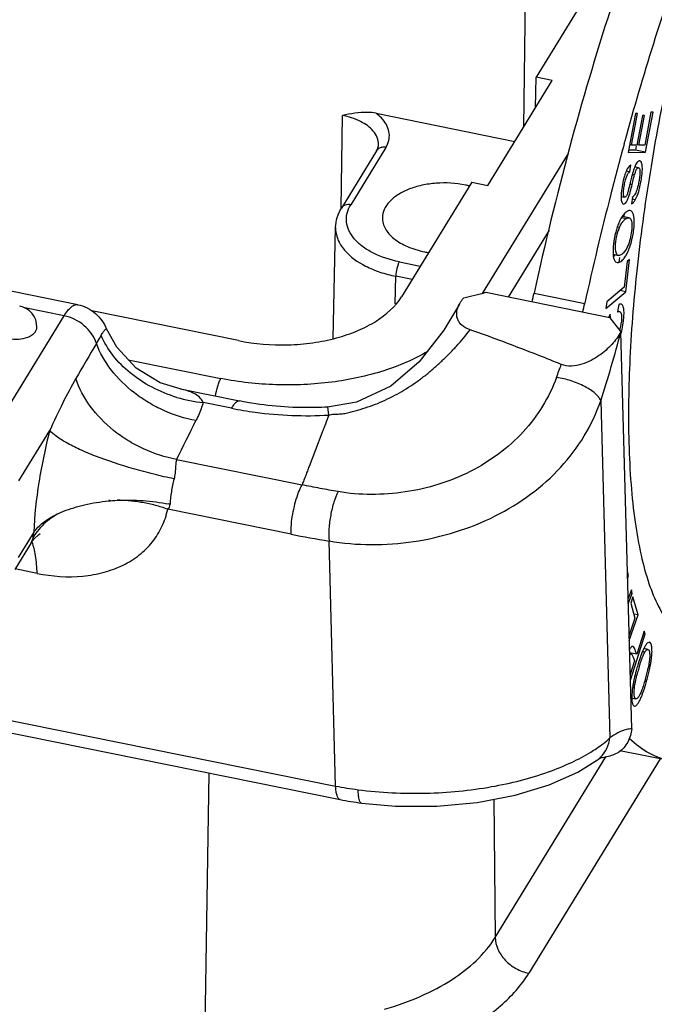
# Model space of a CAD drawing. Units: millimetres. Extents: x 2090 to 2684, y 588 to 1008.
# Drawn here: x 2224 to 2242, y 644 to 672 of the extents above; entities that cross this region are included whole.
import ezdxf

# ---------------------------------------------------------------- set-up
doc = ezdxf.new("R2010")
doc.units = ezdxf.units.MM
doc.header["$LTSCALE"] = 65.395
doc.layers.get('0').update_dxf_attribs({"linetype": 'CONTINUOUS', "lineweight": 30})

msp = doc.modelspace()

# ---------------------------------------------------------------- linework, layer by layer
at = {"color": 7, "linetype": 'Continuous'}
for p, q in [((2225.512, 664.028), (2165.122, 676.222)), ((2237.968, 668.996), (2238.058, 676.166)), ((2240.271, 673.574), (2238.311, 670.377)), ((2236.962, 667.356), (2238.759, 670.287)), ((2238.294, 669.528), (2238.311, 670.377)), ((2238.759, 670.287), (2238.311, 670.377)), ((2233.842, 669.37), (2237.718, 668.588)), ((2241.52, 669.399), (2241.349, 668.48)), ((2241.369, 668.283), (2241.578, 669.399)), ((2241.578, 669.399), (2241.52, 669.399)), ((2232.871, 666.726), (2232.903, 669.313)), ((2241.084, 669.361), (2240.882, 668.279)), ((2240.976, 668.478), (2241.141, 669.362)), ((2241.141, 669.362), (2241.084, 669.361)), ((2241.28, 669.307), (2241.126, 668.479)), ((2241.183, 668.479), (2241.337, 669.307)), ((2241.337, 669.307), (2241.28, 669.307)), ((2240.774, 668.525), (2240.78, 668.546)), ((2240.78, 668.546), (2240.789, 668.58)), ((2240.789, 668.58), (2240.795, 668.601)), ((2233.857, 668.326), (2232.876, 666.726)), ((2234.115, 668.417), (2233.134, 666.817)), ((2240.882, 668.279), (2241.369, 668.283)), ((2241.086, 668.34), (2240.893, 668.339)), ((2240.976, 668.478), (2240.921, 668.489)), ((2241.126, 668.479), (2240.976, 668.478)), ((2241.107, 668.453), (2241.086, 668.34)), ((2241.369, 668.283), (2241.086, 668.34)), ((2241.183, 668.479), (2241.128, 668.49)), ((2241.349, 668.48), (2241.183, 668.479)), ((2236.814, 664.338), (2239.215, 668.253)), ((2240.831, 667.76), (2240.932, 667.74)), ((2240.932, 667.74), (2240.958, 667.928)), ((2241.175, 667.852), (2241.066, 667.874)), ((2236.513, 667.446), (2234.552, 664.249)), ((2236.513, 667.446), (2236.962, 667.356)), ((2240.999, 667.667), (2241.062, 667.655)), ((2240.933, 667.394), (2240.994, 667.382)), ((2240.687, 667.047), (2240.785, 667.027)), ((2241, 667.031), (2240.975, 666.847)), ((2241.081, 666.957), (2240.989, 666.976)), ((2240.701, 666.463), (2240.835, 666.436)), ((2240.905, 666.453), (2240.719, 666.491)), ((2155.88, 666.103), (2232.714, 650.589)), ((2232.641, 663.083), (2232.711, 666.186)), ((2238.675, 666.107), (2237.529, 664.239)), ((2240.641, 666.184), (2240.58, 666.196)), ((2156.008, 665.726), (2232.842, 650.212)), ((2240.463, 665.434), (2240.61, 665.405)), ((2240.638, 665.345), (2240.623, 665.214)), ((2240.82, 664.385), (2240.921, 665.287)), ((2240.921, 665.287), (2240.856, 665.232)), ((2234.494, 665.225), (2235.078, 665.107)), ((2240.53, 665.225), (2240.572, 665.203)), ((2240.856, 665.232), (2240.776, 664.521)), ((2234.376, 664.051), (2234.393, 664.82)), ((2234.846, 664.728), (2234.393, 664.82)), ((2240.776, 664.521), (2240.285, 664.11)), ((2240.82, 664.385), (2240.654, 664.419)), ((2240.372, 663.665), (2236.908, 664.364)), ((2238.254, 664.352), (2239.671, 664.065)), ((2240.264, 663.919), (2240.82, 664.385)), ((2225.131, 663.716), (2224.033, 663.938)), ((2240.285, 664.11), (2240.264, 663.919)), ((2240.621, 664.034), (2240.586, 663.828)), ((2222.931, 660.129), (2225.131, 663.716)), ((2229.999, 663.024), (2225.902, 663.852)), ((2240.372, 663.665), (2240.681, 663.268)), ((2240.982, 652.189), (2240.681, 663.268)), ((2226.923, 662.491), (2229.51, 661.968)), ((2228.372, 661.674), (2230.026, 661.34)), ((2229.807, 661.134), (2229.011, 661.295)), ((2240.117, 661.346), (2240.372, 651.93)), ((2223.868, 659.113), (2224.729, 660.517)), ((2232.327, 660.439), (2231.971, 659.513)), ((2228.272, 659.706), (2231.774, 658.999)), ((2226.424, 658.551), (2226.482, 658.556)), ((2226.482, 658.556), (2226.542, 658.561)), ((2226.542, 658.561), (2226.608, 658.566)), ((2231.468, 657.622), (2228.023, 658.317)), ((2224.28, 657.672), (2223.849, 656.97)), ((2224.411, 657.603), (2224.463, 657.635)), ((2224.213, 657.383), (2223.756, 656.638)), ((2224.262, 657.524), (2224.214, 657.385)), ((2232.714, 650.589), (2232.528, 657.43)), ((2224.376, 656.525), (2223.759, 656.649)), ((2240.889, 656.467), (2240.865, 656.472)), ((2240.889, 656.467), (2240.867, 656.572)), ((2240.868, 656.373), (2240.889, 656.467)), ((2240.974, 656.062), (2240.883, 655.822)), ((2240.887, 655.68), (2240.994, 655.964)), ((2240.994, 655.964), (2240.956, 655.972)), ((2240.994, 655.964), (2240.974, 656.062)), ((2241.017, 655.871), (2240.955, 655.69)), ((2240.955, 655.69), (2241.074, 655.273)), ((2241.163, 655.364), (2241.017, 655.871)), ((2240.915, 654.65), (2241.163, 655.364)), ((2241.163, 655.364), (2241.041, 655.388)), ((2241.074, 655.273), (2240.911, 654.802)), ((2240.945, 653.541), (2241.359, 654.837)), ((2241.329, 654.915), (2241.122, 654.268)), ((2241.359, 654.837), (2241.316, 654.846)), ((2241.359, 654.837), (2241.329, 654.915)), ((2241.122, 654.268), (2240.924, 654.308)), ((2240.968, 654.278), (2240.925, 654.287)), ((2241.348, 654.324), (2241.281, 654.337)), ((2241.434, 654.404), (2241.322, 654.427)), ((2241.062, 654.08), (2240.941, 653.699)), ((2241.039, 654.141), (2241.062, 654.08)), ((2241.453, 653.953), (2241.502, 653.943)), ((2241.35, 653.513), (2241.397, 653.503)), ((2240.986, 653.045), (2241.099, 653.022)), ((2242.066, 651.288), (2240.649, 651.574)), ((2237.17, 646.362), (2240.264, 651.407)), ((2241.778, 651.346), (2238.107, 645.361)), ((2240.027, 651.32), (2240.028, 651.321)), ((2228.896, 633.102), (2229.179, 650.951)), ((2237.128, 650.221), (2237.17, 646.362))]:
    msp.add_line(p, q, dxfattribs=at)
for points in [[(2236.169, 664.038), (2235.739, 663.312), (2235.047, 662.428), (2234.254, 661.75), (2233.293, 661.302), (2232.486, 661.168)], [(2228.372, 661.674), (2227.815, 661.848), (2227.139, 662.258), (2226.601, 662.837), (2226.316, 663.352)], [(2224.214, 657.384), (2224.291, 657.491), (2224.411, 657.603)], [(2233.436, 650.114), (2234.383, 650.031), (2235.543, 650.029), (2236.669, 650.133), (2237.726, 650.335), (2238.676, 650.623), (2239.481, 650.979), (2240.028, 651.321)], [(2240.027, 651.32), (2240.112, 651.376), (2240.138, 651.388)]]:
    msp.add_lwpolyline(points, dxfattribs=at)
for centre, radius, start, end in [((2325.57, 645.235), 87.937, 164.64189, 165.59511), ((2254.718, 664.175), 14.157, 166.2234, 166.801), ((2235.811, 664.738), 2.683, 76.1998, 78.591), ((2329.758, 644.177), 92.256, 165.60566, 167.55053), ((2240.913, 667.175), 0.168, 301.3268, 307.292), ((2241.26, 666.131), 0.652, 143.3469, 144.8204), ((2241.011, 666.137), 0.347, 120.5847, 127.789), ((2242.606, 665.513), 2.139, 163.6353, 166.9485), ((2243.045, 665.414), 2.59, 169.8613, 172.7012), ((2242.941, 665.434), 2.483, 166.9109, 169.8887), ((2235.753, 668.255), 2.807, 258.5955, 260.9156), ((2195.535, 673.785), 43.748, 347.2155, 347.5482), ((2223.77, 663.402), 0.6, 359.4789, 78.5831), ((2196.952, 673.498), 43.748, 347.2155, 347.5482), ((2239.213, 663.689), 1.486, 345.2131, 346.4209), ((2239.073, 663.722), 1.63, 346.4483, 353.0704), ((2204.177, 672.944), 37.765, 342.1146, 345.1545), ((2133.727, 700.256), 111.9, 340.00725, 340.20498), ((2229.397, 665.182), 3.906, 253.3501, 264.3383), ((2020.448, 764.093), 232.566, 333.33031, 333.62934), ((2226.995, 653.03), 5.535, 78.6021, 79.0134), ((2225.554, 656.796), 1.483, 142.5921, 150.6097), ((2225.189, 657.018), 1.12, 139.556, 144.2587), ((2236.75, 683.834), 26.74, 258.6075, 260.9156), ((2223.361, 657.032), 0.947, 22.4557, 23.6208), ((2244.03, 653.199), 2.977, 159.1923, 159.7597), ((2246.257, 652.45), 5.326, 162.5561, 164.3272), ((2245.996, 652.472), 5.018, 162.2803, 164.1182), ((2245.682, 652.63), 4.724, 162.0108, 162.5456), ((2245.92, 652.488), 4.94, 164.0586, 165.9368), ((2237.222, 654.786), 4.315, 343.6646, 345.7408), ((2237.911, 654.614), 3.605, 345.6998, 347.9684), ((2236.914, 654.814), 4.67, 345.5822, 349.2548), ((2245.263, 652.676), 4.308, 167.965, 169.3176), ((2236.92, 654.812), 4.664, 343.703, 345.5825), ((2239.515, 652.003), 0.853, 306.9104, 315.113), ((2240.009, 652.579), 1.2, 275.8365, 277.7386), ((2234.441, 659.152), 8.735, 258.5952, 262.7671), ((2234.479, 658.327), 8.279, 258.5939, 262.7636)]:
    msp.add_arc(centre, radius, start, end, dxfattribs=at)
for points, knots in [([(2245.293, 680.244), (2244.957, 679.606), (2244.313, 678.202), (2243.465, 675.916), (2242.694, 673.375), (2242.031, 670.675), (2241.501, 667.914), (2241.123, 665.195), (2240.91, 662.62), (2240.881, 660.961), (2240.902, 660.175)], [0, 0, 0, 0, 0.104436, 0.223373, 0.352937, 0.488705, 0.625972, 0.759966, 0.886053, 1, 1, 1, 1]), ([(2242.978, 678.95), (2242.495, 677.922), (2241.567, 675.718), (2240.329, 672.196), (2239.203, 668.369), (2238.554, 665.712), (2238.254, 664.352)], [0, 0, 0, 0, 0.221643, 0.46642, 0.728143, 1, 1, 1, 1]), ([(2240.795, 668.601), (2241.298, 670.424), (2242.118, 673.065), (2243.385, 676.399), (2244.053, 677.936), (2244.395, 678.664)], [0, 0, 0, 0, 0.53039, 0.774422, 1, 1, 1, 1]), ([(2233.842, 669.37), (2233.762, 669.387), (2233.446, 669.415), (2233.132, 669.356), (2232.903, 669.313)], [0, 0, 0, 0, 0.260267, 1, 1, 1, 1]), ([(2234.033, 669.194), (2234.02, 669.21), (2233.961, 669.274), (2233.895, 669.331), (2233.842, 669.37)], [0, 0, 0, 0, 0.238941, 1, 1, 1, 1]), ([(2233.761, 668.876), (2233.666, 668.988), (2233.39, 669.179), (2233.077, 669.278), (2232.903, 669.313)], [0, 0, 0, 0, 0.453516, 1, 1, 1, 1]), ([(2234.115, 668.417), (2234.151, 668.477), (2234.207, 668.604), (2234.222, 668.812), (2234.162, 669.017), (2234.082, 669.137), (2234.033, 669.194)], [0, 0, 0, 0, 0.250458, 0.488611, 0.73301, 1, 1, 1, 1]), ([(2233.911, 668.496), (2233.912, 668.562), (2233.885, 668.702), (2233.808, 668.821), (2233.761, 668.876)], [0, 0, 0, 0, 0.476576, 1, 1, 1, 1]), ([(2233.857, 668.326), (2233.866, 668.341), (2233.894, 668.394), (2233.91, 668.454), (2233.911, 668.496)], [0, 0, 0, 0, 0.290501, 1, 1, 1, 1]), ([(2234.115, 668.417), (2234.079, 668.424), (2234.009, 668.427), (2233.942, 668.404), (2233.915, 668.386)], [0, 0, 0, 0, 0.523532, 1, 1, 1, 1]), ([(2241.21, 668.041), (2241.184, 668.046), (2241.136, 668.008), (2241.097, 667.943), (2241.075, 667.895), (2241.064, 667.868)], [0, 0, 0, 0, 0.341631, 0.62835, 1, 1, 1, 1]), ([(2241.081, 666.957), (2241.124, 667.029), (2241.194, 667.221), (2241.247, 667.481), (2241.278, 667.711), (2241.282, 667.846), (2241.273, 667.934), (2241.26, 667.989), (2241.241, 668.026), (2241.222, 668.036)], [0, 0, 0, 0, 0.225078, 0.540513, 0.709042, 0.845949, 0.899916, 0.943303, 1, 1, 1, 1]), ([(2240.785, 667.027), (2240.774, 667.029), (2240.762, 667.049), (2240.755, 667.079), (2240.75, 667.135), (2240.756, 667.23), (2240.775, 667.363), (2240.802, 667.499), (2240.837, 667.611), (2240.877, 667.691), (2240.913, 667.729), (2240.932, 667.74)], [0, 0, 0, 0, 0.041658, 0.076576, 0.122941, 0.259635, 0.453852, 0.650075, 0.800826, 0.914451, 1, 1, 1, 1]), ([(2240.958, 667.928), (2240.943, 667.922), (2240.914, 667.9), (2240.858, 667.829), (2240.828, 667.76), (2240.808, 667.708)], [0, 0, 0, 0, 0.168878, 0.38801, 1, 1, 1, 1]), ([(2241.032, 667.781), (2241.03, 667.773), (2241.018, 667.737), (2241.008, 667.701), (2241.001, 667.672)], [0, 0, 0, 0, 0.215732, 1, 1, 1, 1]), ([(2241.064, 667.868), (2241.061, 667.862), (2241.05, 667.833), (2241.039, 667.804), (2241.032, 667.781)], [0, 0, 0, 0, 0.227399, 1, 1, 1, 1]), ([(2241.062, 667.655), (2241.071, 667.686), (2241.088, 667.738), (2241.112, 667.797), (2241.133, 667.829), (2241.149, 667.846), (2241.166, 667.854), (2241.175, 667.852)], [0, 0, 0, 0, 0.408939, 0.69716, 0.802756, 0.885652, 1, 1, 1, 1]), ([(2241.175, 667.852), (2241.178, 667.851), (2241.196, 667.843), (2241.202, 667.822), (2241.205, 667.807)], [0, 0, 0, 0, 0.18253, 1, 1, 1, 1]), ([(2241.205, 667.807), (2241.206, 667.8), (2241.212, 667.766), (2241.212, 667.731), (2241.211, 667.704)], [0, 0, 0, 0, 0.197203, 1, 1, 1, 1]), ([(2240.747, 667.496), (2240.729, 667.419), (2240.702, 667.269), (2240.686, 667.118), (2240.686, 667.045)], [0, 0, 0, 0, 0.522509, 1, 1, 1, 1]), ([(2240.777, 667.612), (2240.774, 667.603), (2240.763, 667.564), (2240.753, 667.526), (2240.747, 667.496)], [0, 0, 0, 0, 0.240247, 1, 1, 1, 1]), ([(2240.808, 667.708), (2240.806, 667.7), (2240.794, 667.669), (2240.784, 667.637), (2240.777, 667.612)], [0, 0, 0, 0, 0.236725, 1, 1, 1, 1]), ([(2241.001, 667.672), (2240.998, 667.663), (2240.987, 667.621), (2240.977, 667.579), (2240.969, 667.547)], [0, 0, 0, 0, 0.216762, 1, 1, 1, 1]), ([(2240.994, 667.382), (2241.008, 667.44), (2241.03, 667.531), (2241.053, 667.622), (2241.062, 667.655)], [0, 0, 0, 0, 0.634527, 1, 1, 1, 1]), ([(2241.195, 667.534), (2241.191, 667.51), (2241.175, 667.417), (2241.154, 667.325), (2241.133, 667.258)], [0, 0, 0, 0, 0.258053, 1, 1, 1, 1]), ([(2241.211, 667.704), (2241.211, 667.691), (2241.208, 667.634), (2241.201, 667.578), (2241.195, 667.534)], [0, 0, 0, 0, 0.225403, 1, 1, 1, 1]), ([(2236.342, 667.368), (2236.074, 667.422), (2235.66, 667.446), (2235.129, 667.371), (2234.766, 667.264), (2234.457, 667.112), (2234.217, 666.922), (2234.06, 666.699), (2234.021, 666.531), (2234.02, 666.452)], [0, 0, 0, 0, 0.2981, 0.444987, 0.583096, 0.708182, 0.818031, 0.913563, 1, 1, 1, 1]), ([(2240.896, 667.25), (2240.893, 667.237), (2240.882, 667.196), (2240.87, 667.154), (2240.86, 667.126)], [0, 0, 0, 0, 0.309392, 1, 1, 1, 1]), ([(2240.935, 667.408), (2240.932, 667.393), (2240.919, 667.34), (2240.906, 667.288), (2240.896, 667.25)], [0, 0, 0, 0, 0.279445, 1, 1, 1, 1]), ([(2240.905, 667.055), (2240.92, 667.096), (2240.951, 667.204), (2240.978, 667.314), (2240.994, 667.382)], [0, 0, 0, 0, 0.382432, 1, 1, 1, 1]), ([(2241.133, 667.258), (2241.118, 667.21), (2241.091, 667.131), (2241.041, 667.061), (2241.015, 667.041)], [0, 0, 0, 0, 0.603247, 1, 1, 1, 1]), ([(2240.686, 667.045), (2240.686, 667.035), (2240.686, 667.001), (2240.688, 666.967), (2240.691, 666.942)], [0, 0, 0, 0, 0.278684, 1, 1, 1, 1]), ([(2240.691, 666.942), (2240.694, 666.923), (2240.7, 666.891), (2240.715, 666.861), (2240.725, 666.852)], [0, 0, 0, 0, 0.587668, 1, 1, 1, 1]), ([(2240.748, 666.838), (2240.778, 666.832), (2240.83, 666.884), (2240.87, 666.962), (2240.894, 667.021), (2240.905, 667.055)], [0, 0, 0, 0, 0.324428, 0.618017, 1, 1, 1, 1]), ([(2240.86, 667.126), (2240.851, 667.099), (2240.838, 667.061), (2240.799, 667.024), (2240.785, 667.027)], [0, 0, 0, 0, 0.672441, 1, 1, 1, 1]), ([(2240.975, 666.847), (2240.996, 666.855), (2241.037, 666.888), (2241.066, 666.931), (2241.081, 666.957)], [0, 0, 0, 0, 0.417481, 1, 1, 1, 1]), ([(2232.711, 666.186), (2232.713, 666.28), (2232.744, 666.47), (2232.825, 666.645), (2232.876, 666.726)], [0, 0, 0, 0, 0.495352, 1, 1, 1, 1]), ([(2233.134, 666.817), (2233.084, 666.827), (2233.005, 666.825), (2232.918, 666.78), (2232.887, 666.745), (2232.876, 666.726)], [0, 0, 0, 0, 0.528818, 0.769679, 1, 1, 1, 1]), ([(2234.494, 665.225), (2234.238, 665.276), (2233.874, 665.391), (2233.463, 665.64), (2233.233, 665.848), (2233.076, 666.082), (2233.002, 666.333), (2233.02, 666.588), (2233.089, 666.744), (2233.134, 666.817)], [0, 0, 0, 0, 0.31779, 0.457702, 0.582814, 0.69427, 0.796179, 0.895534, 1, 1, 1, 1]), ([(2240.725, 666.852), (2240.726, 666.85), (2240.733, 666.844), (2240.742, 666.839), (2240.748, 666.838)], [0, 0, 0, 0, 0.271838, 1, 1, 1, 1]), ([(2240.861, 666.636), (2240.85, 666.629), (2240.803, 666.597), (2240.764, 666.555), (2240.738, 666.52)], [0, 0, 0, 0, 0.228386, 1, 1, 1, 1]), ([(2240.907, 666.654), (2240.903, 666.653), (2240.887, 666.649), (2240.872, 666.642), (2240.861, 666.636)], [0, 0, 0, 0, 0.229915, 1, 1, 1, 1]), ([(2240.984, 666.631), (2240.981, 666.634), (2240.968, 666.644), (2240.952, 666.651), (2240.94, 666.654)], [0, 0, 0, 0, 0.26734, 1, 1, 1, 1]), ([(2241.035, 666.532), (2241.032, 666.542), (2241.022, 666.578), (2241.003, 666.613), (2240.984, 666.631)], [0, 0, 0, 0, 0.298642, 1, 1, 1, 1]), ([(2234.02, 666.452), (2234.02, 666.4), (2234.034, 666.294), (2234.098, 666.141), (2234.202, 665.997), (2234.399, 665.812), (2234.733, 665.626), (2235.035, 665.536), (2235.198, 665.503)], [0, 0, 0, 0, 0.095293, 0.195185, 0.303342, 0.421882, 0.691789, 1, 1, 1, 1]), ([(2240.683, 666.434), (2240.678, 666.426), (2240.661, 666.394), (2240.645, 666.361), (2240.633, 666.335)], [0, 0, 0, 0, 0.240923, 1, 1, 1, 1]), ([(2240.641, 666.184), (2240.647, 666.199), (2240.671, 666.255), (2240.703, 666.308), (2240.73, 666.343)], [0, 0, 0, 0, 0.27075, 1, 1, 1, 1]), ([(2240.728, 666.506), (2240.724, 666.501), (2240.708, 666.477), (2240.693, 666.453), (2240.683, 666.434)], [0, 0, 0, 0, 0.23984, 1, 1, 1, 1]), ([(2240.73, 666.343), (2240.736, 666.35), (2240.756, 666.374), (2240.78, 666.396), (2240.799, 666.411)], [0, 0, 0, 0, 0.25902, 1, 1, 1, 1]), ([(2240.76, 666.547), (2240.761, 666.542), (2240.765, 666.52), (2240.767, 666.498), (2240.768, 666.482)], [0, 0, 0, 0, 0.23621, 1, 1, 1, 1]), ([(2240.835, 666.436), (2240.841, 666.439), (2240.863, 666.451), (2240.888, 666.456), (2240.905, 666.453)], [0, 0, 0, 0, 0.299586, 1, 1, 1, 1]), ([(2240.955, 666.413), (2240.964, 666.397), (2240.979, 666.354), (2240.993, 666.244), (2240.982, 666.076), (2240.944, 665.867), (2240.897, 665.726), (2240.869, 665.661)], [0, 0, 0, 0, 0.075076, 0.172317, 0.428634, 0.724207, 1, 1, 1, 1]), ([(2240.905, 666.453), (2240.915, 666.451), (2240.935, 666.441), (2240.949, 666.423), (2240.955, 666.413)], [0, 0, 0, 0, 0.467736, 1, 1, 1, 1]), ([(2241.042, 666.136), (2241.05, 666.211), (2241.059, 666.343), (2241.049, 666.476), (2241.035, 666.532)], [0, 0, 0, 0, 0.570522, 1, 1, 1, 1]), ([(2232.711, 666.186), (2232.708, 666.075), (2232.754, 665.84), (2232.883, 665.641), (2232.962, 665.549)], [0, 0, 0, 0, 0.476393, 1, 1, 1, 1]), ([(2240.61, 665.405), (2240.595, 665.408), (2240.563, 665.431), (2240.539, 665.492), (2240.526, 665.577), (2240.527, 665.685), (2240.54, 665.807), (2240.571, 665.978), (2240.609, 666.104), (2240.641, 666.184)], [0, 0, 0, 0, 0.056625, 0.131747, 0.235817, 0.368939, 0.522309, 0.685002, 1, 1, 1, 1]), ([(2240.633, 666.335), (2240.626, 666.318), (2240.595, 666.247), (2240.57, 666.173), (2240.553, 666.116)], [0, 0, 0, 0, 0.238284, 1, 1, 1, 1]), ([(2240.998, 665.883), (2241.003, 665.904), (2241.021, 665.988), (2241.034, 666.073), (2241.042, 666.136)], [0, 0, 0, 0, 0.255431, 1, 1, 1, 1]), ([(2240.929, 665.639), (2240.936, 665.658), (2240.963, 665.739), (2240.984, 665.821), (2240.998, 665.883)], [0, 0, 0, 0, 0.242708, 1, 1, 1, 1]), ([(2232.962, 665.549), (2233.121, 665.362), (2233.452, 665.132), (2233.954, 664.927), (2234.243, 664.85), (2234.393, 664.82)], [0, 0, 0, 0, 0.452986, 0.717065, 1, 1, 1, 1]), ([(2240.464, 665.62), (2240.459, 665.551), (2240.457, 665.434), (2240.477, 665.315), (2240.498, 665.271)], [0, 0, 0, 0, 0.587947, 1, 1, 1, 1]), ([(2240.477, 665.743), (2240.475, 665.733), (2240.47, 665.692), (2240.466, 665.651), (2240.464, 665.62)], [0, 0, 0, 0, 0.255182, 1, 1, 1, 1]), ([(2240.869, 665.661), (2240.839, 665.591), (2240.785, 665.495), (2240.684, 665.416), (2240.631, 665.4), (2240.61, 665.405)], [0, 0, 0, 0, 0.60158, 0.830228, 1, 1, 1, 1]), ([(2240.838, 665.431), (2240.847, 665.447), (2240.881, 665.514), (2240.91, 665.584), (2240.929, 665.639)], [0, 0, 0, 0, 0.233582, 1, 1, 1, 1]), ([(2240.514, 665.421), (2240.511, 665.416), (2240.497, 665.396), (2240.483, 665.377), (2240.472, 665.364)], [0, 0, 0, 0, 0.260656, 1, 1, 1, 1]), ([(2240.498, 665.271), (2240.5, 665.266), (2240.508, 665.249), (2240.52, 665.234), (2240.53, 665.225)], [0, 0, 0, 0, 0.275163, 1, 1, 1, 1]), ([(2240.572, 665.202), (2240.6, 665.197), (2240.672, 665.221), (2240.723, 665.269), (2240.749, 665.3)], [0, 0, 0, 0, 0.411868, 1, 1, 1, 1]), ([(2240.749, 665.3), (2240.757, 665.309), (2240.791, 665.35), (2240.819, 665.395), (2240.838, 665.431)], [0, 0, 0, 0, 0.228706, 1, 1, 1, 1]), ([(2234.494, 665.225), (2234.478, 665.2), (2234.452, 665.139), (2234.412, 665.005), (2234.394, 664.894), (2234.393, 664.82)], [0, 0, 0, 0, 0.209044, 0.469728, 1, 1, 1, 1]), ([(2229.999, 663.024), (2230.453, 662.933), (2231.153, 662.876), (2232.07, 662.952), (2232.725, 663.083), (2233.322, 663.284), (2233.973, 663.614), (2234.382, 663.971), (2234.552, 664.249)], [0, 0, 0, 0, 0.280794, 0.421382, 0.557183, 0.684951, 0.802175, 1, 1, 1, 1]), ([(2236.169, 664.038), (2236.176, 664.053), (2236.21, 664.113), (2236.251, 664.168), (2236.285, 664.208)], [0, 0, 0, 0, 0.243169, 1, 1, 1, 1]), ([(2236.908, 664.364), (2236.882, 664.358), (2236.831, 664.342), (2236.728, 664.315), (2236.547, 664.268), (2236.39, 664.232), (2236.285, 664.208)], [0, 0, 0, 0, 0.123739, 0.248099, 0.49763, 1, 1, 1, 1]), ([(2225.131, 663.716), (2225.162, 663.767), (2225.222, 663.856), (2225.32, 663.961), (2225.415, 664.025), (2225.484, 664.034), (2225.512, 664.028)], [0, 0, 0, 0, 0.344969, 0.621228, 0.832474, 1, 1, 1, 1]), ([(2225.512, 664.028), (2225.603, 664.01), (2225.781, 663.949), (2226.012, 663.794), (2226.195, 663.591), (2226.281, 663.433), (2226.316, 663.352)], [0, 0, 0, 0, 0.255617, 0.509321, 0.758803, 1, 1, 1, 1]), ([(2236.468, 663.327), (2236.383, 663.356), (2236.266, 663.416), (2236.157, 663.54), (2236.094, 663.668), (2236.086, 663.847), (2236.136, 663.977), (2236.169, 664.038)], [0, 0, 0, 0, 0.297634, 0.426137, 0.544122, 0.767467, 1, 1, 1, 1]), ([(2240.68, 664.044), (2240.675, 664.045), (2240.655, 664.047), (2240.635, 664.041), (2240.621, 664.034)], [0, 0, 0, 0, 0.222258, 1, 1, 1, 1]), ([(2240.746, 663.517), (2240.754, 663.577), (2240.766, 663.689), (2240.77, 663.84), (2240.756, 663.954), (2240.728, 664.014), (2240.709, 664.03)], [0, 0, 0, 0, 0.342986, 0.642818, 0.858527, 1, 1, 1, 1]), ([(2226.03, 662.948), (2225.971, 663.138), (2225.718, 663.487), (2225.336, 663.675), (2225.131, 663.716)], [0, 0, 0, 0, 0.488001, 1, 1, 1, 1]), ([(2240.384, 663.761), (2240.38, 663.754), (2240.363, 663.725), (2240.348, 663.695), (2240.337, 663.673)], [0, 0, 0, 0, 0.244427, 1, 1, 1, 1]), ([(2240.387, 663.666), (2240.386, 663.689), (2240.385, 663.721), (2240.384, 663.752), (2240.384, 663.76)], [0, 0, 0, 0, 0.744962, 1, 1, 1, 1]), ([(2240.586, 663.828), (2240.59, 663.83), (2240.607, 663.838), (2240.626, 663.843), (2240.639, 663.84)], [0, 0, 0, 0, 0.29901, 1, 1, 1, 1]), ([(2240.639, 663.84), (2240.648, 663.838), (2240.667, 663.827), (2240.677, 663.807), (2240.681, 663.797)], [0, 0, 0, 0, 0.444464, 1, 1, 1, 1]), ([(2240.681, 663.797), (2240.683, 663.793), (2240.688, 663.778), (2240.691, 663.763), (2240.693, 663.75)], [0, 0, 0, 0, 0.225352, 1, 1, 1, 1]), ([(2240.693, 663.75), (2240.699, 663.718), (2240.701, 663.642), (2240.695, 663.567), (2240.69, 663.525)], [0, 0, 0, 0, 0.440883, 1, 1, 1, 1]), ([(2223.574, 663.083), (2223.666, 663.064), (2223.852, 663.054), (2224.073, 663.098), (2224.221, 663.17), (2224.303, 663.236), (2224.357, 663.312), (2224.37, 663.37), (2224.37, 663.397)], [0, 0, 0, 0, 0.298369, 0.582751, 0.70796, 0.817889, 0.91349, 1, 1, 1, 1]), ([(2226.163, 663.173), (2226.173, 663.19), (2226.192, 663.22), (2226.219, 663.261), (2226.244, 663.295), (2226.266, 663.321), (2226.284, 663.34), (2226.298, 663.351), (2226.309, 663.358), (2226.315, 663.354), (2226.316, 663.352)], [0, 0, 0, 0, 0.235365, 0.439016, 0.610554, 0.749563, 0.855771, 0.929561, 0.973152, 1, 1, 1, 1]), ([(2232.522, 660.945), (2232.565, 660.964), (2232.668, 660.975), (2232.817, 660.973), (2232.969, 660.992), (2233.116, 661.022), (2233.258, 661.061), (2233.447, 661.12), (2233.684, 661.194), (2233.963, 661.297), (2234.232, 661.426), (2234.494, 661.567), (2234.75, 661.718), (2234.996, 661.882), (2235.231, 662.062), (2235.456, 662.254), (2235.676, 662.452), (2235.888, 662.656), (2236.16, 662.942), (2236.349, 663.17), (2236.468, 663.327)], [0, 0, 0, 0, 0.030252, 0.063121, 0.095148, 0.126489, 0.157572, 0.188665, 0.251332, 0.314155, 0.376886, 0.439537, 0.501993, 0.564295, 0.626593, 0.688913, 0.751117, 0.813258, 0.875476, 1, 1, 1, 1]), ([(2239.015, 662.36), (2238.596, 662.529), (2237.751, 662.861), (2236.899, 663.177), (2236.468, 663.327)], [0, 0, 0, 0, 0.497516, 1, 1, 1, 1]), ([(2240.683, 663.216), (2240.69, 663.239), (2240.717, 663.338), (2240.735, 663.44), (2240.746, 663.517)], [0, 0, 0, 0, 0.235164, 1, 1, 1, 1]), ([(2226.163, 663.173), (2226.153, 663.156), (2226.108, 663.082), (2226.064, 663.007), (2226.03, 662.948)], [0, 0, 0, 0, 0.224324, 1, 1, 1, 1]), ([(2228.278, 661.44), (2228.039, 661.511), (2227.58, 661.697), (2226.971, 662.095), (2226.482, 662.587), (2226.248, 662.975), (2226.163, 663.173)], [0, 0, 0, 0, 0.265672, 0.524138, 0.769905, 1, 1, 1, 1]), ([(2240.681, 663.268), (2240.613, 663.142), (2240.43, 662.896), (2240.133, 662.64), (2239.845, 662.465), (2239.589, 662.356), (2239.305, 662.298), (2239.105, 662.324), (2239.015, 662.36)], [0, 0, 0, 0, 0.213156, 0.447773, 0.575219, 0.71132, 0.856853, 1, 1, 1, 1]), ([(2228.814, 660.792), (2228.504, 660.849), (2228.046, 660.994), (2227.484, 661.287), (2226.968, 661.639), (2226.429, 662.166), (2226.129, 662.684), (2226.03, 662.948)], [0, 0, 0, 0, 0.258033, 0.388731, 0.51842, 0.76858, 1, 1, 1, 1]), ([(2235.289, 662.723), (2234.902, 662.496), (2234.024, 662.126), (2232.586, 661.821), (2231.05, 661.75), (2230.016, 661.866), (2229.51, 661.968)], [0, 0, 0, 0, 0.226377, 0.476948, 0.739535, 1, 1, 1, 1]), ([(2225.458, 661.965), (2225.328, 661.742), (2225.074, 661.264), (2224.847, 660.774), (2224.729, 660.517)], [0, 0, 0, 0, 0.477505, 1, 1, 1, 1]), ([(2228.272, 659.706), (2227.952, 659.766), (2227.481, 659.919), (2226.905, 660.228), (2226.379, 660.598), (2225.838, 661.15), (2225.547, 661.691), (2225.458, 661.965)], [0, 0, 0, 0, 0.258935, 0.390085, 0.520078, 0.770025, 1, 1, 1, 1]), ([(2229.358, 661.475), (2229.371, 661.569), (2229.401, 661.705), (2229.458, 661.868), (2229.492, 661.938), (2229.51, 661.968)], [0, 0, 0, 0, 0.551162, 0.798075, 1, 1, 1, 1]), ([(2238.884, 661.997), (2238.781, 661.718), (2238.517, 661.177), (2237.968, 660.455), (2237.281, 659.839), (2236.482, 659.344), (2235.597, 658.988), (2234.662, 658.777), (2233.715, 658.705), (2233.087, 658.754), (2232.782, 658.809)], [0, 0, 0, 0, 0.119899, 0.240828, 0.364008, 0.489962, 0.618114, 0.74709, 0.875086, 1, 1, 1, 1]), ([(2240.117, 661.346), (2240.104, 661.381), (2240.059, 661.454), (2239.962, 661.553), (2239.83, 661.653), (2239.608, 661.782), (2239.292, 661.912), (2239.021, 661.977), (2238.884, 661.997)], [0, 0, 0, 0, 0.077763, 0.174902, 0.290484, 0.421524, 0.710806, 1, 1, 1, 1]), ([(2229.011, 661.295), (2228.991, 661.352), (2228.92, 661.457), (2228.76, 661.558), (2228.575, 661.628), (2228.442, 661.66), (2228.373, 661.674)], [0, 0, 0, 0, 0.233068, 0.470485, 0.725608, 1, 1, 1, 1]), ([(2229.011, 661.295), (2228.999, 661.253), (2228.945, 661.081), (2228.874, 660.914), (2228.814, 660.792)], [0, 0, 0, 0, 0.246162, 1, 1, 1, 1]), ([(2229.807, 661.134), (2230.027, 661.09), (2230.923, 660.941), (2231.838, 660.907), (2232.522, 660.945)], [0, 0, 0, 0, 0.246149, 1, 1, 1, 1]), ([(2229.808, 661.134), (2229.825, 661.167), (2229.86, 661.225), (2229.922, 661.304), (2229.99, 661.347), (2230.026, 661.34)], [0, 0, 0, 0, 0.356592, 0.639834, 1, 1, 1, 1]), ([(2232.486, 661.168), (2232.278, 661.157), (2231.455, 661.137), (2230.629, 661.218), (2230.026, 661.34)], [0, 0, 0, 0, 0.253464, 1, 1, 1, 1]), ([(2232.522, 660.945), (2232.519, 660.977), (2232.514, 661.022), (2232.507, 661.077), (2232.503, 661.109), (2232.499, 661.134), (2232.495, 661.153), (2232.492, 661.162), (2232.489, 661.169), (2232.487, 661.169)], [0, 0, 0, 0, 0.423563, 0.594859, 0.736931, 0.848571, 0.929349, 0.979176, 1, 1, 1, 1]), ([(2232.528, 657.43), (2233.305, 657.3), (2234.918, 657.298), (2236.834, 657.886), (2238.171, 658.701), (2239.019, 659.456), (2239.687, 660.342), (2239.998, 661.005), (2240.117, 661.346)], [0, 0, 0, 0, 0.256431, 0.515254, 0.641278, 0.763573, 0.882661, 1, 1, 1, 1]), ([(2232.522, 660.945), (2232.489, 660.861), (2232.444, 660.733), (2232.378, 660.565), (2232.343, 660.482), (2232.327, 660.439)], [0, 0, 0, 0, 0.498698, 0.749042, 1, 1, 1, 1]), ([(2224.729, 660.517), (2224.604, 660.039), (2224.407, 659.097), (2224.3, 658.139), (2224.28, 657.672)], [0, 0, 0, 0, 0.513993, 1, 1, 1, 1]), ([(2228.201, 659.166), (2228.012, 659.203), (2227.632, 659.29), (2226.897, 659.487), (2226.202, 659.715), (2225.581, 659.974), (2225.21, 660.157), (2224.929, 660.33), (2224.78, 660.455), (2224.729, 660.517)], [0, 0, 0, 0, 0.153992, 0.310364, 0.606902, 0.736458, 0.84722, 0.935728, 1, 1, 1, 1]), ([(2240.902, 660.175), (2240.913, 659.786), (2240.95, 659.045), (2241.06, 657.995), (2241.223, 657.07), (2241.436, 656.28), (2241.696, 655.632), (2242.004, 655.13), (2242.315, 654.828), (2242.582, 654.682), (2242.719, 654.639), (2242.788, 654.625)], [0, 0, 0, 0, 0.189359, 0.360969, 0.513378, 0.645898, 0.758524, 0.852405, 0.930702, 0.965977, 1, 1, 1, 1]), ([(2228.272, 659.706), (2228.263, 659.669), (2228.247, 659.589), (2228.238, 659.459), (2228.23, 659.316), (2228.211, 659.217), (2228.201, 659.166)], [0, 0, 0, 0, 0.210281, 0.449573, 0.714176, 1, 1, 1, 1]), ([(2231.971, 659.513), (2231.954, 659.47), (2231.926, 659.383), (2231.877, 659.255), (2231.824, 659.128), (2231.79, 659.042), (2231.774, 658.999)], [0, 0, 0, 0, 0.248522, 0.498051, 0.749345, 1, 1, 1, 1]), ([(2228.201, 659.166), (2228.17, 659.047), (2228.121, 658.811), (2228.094, 658.572), (2228.089, 658.455)], [0, 0, 0, 0, 0.514002, 1, 1, 1, 1]), ([(2231.468, 657.622), (2231.471, 657.676), (2231.472, 657.759), (2231.476, 657.874), (2231.489, 658.03), (2231.527, 658.251), (2231.59, 658.528), (2231.671, 658.779), (2231.737, 658.932), (2231.774, 658.999)], [0, 0, 0, 0, 0.113965, 0.176366, 0.241124, 0.444339, 0.649221, 0.839385, 1, 1, 1, 1]), ([(2232.782, 658.809), (2232.614, 658.838), (2232.277, 658.898), (2231.942, 658.966), (2231.774, 658.999)], [0, 0, 0, 0, 0.498383, 1, 1, 1, 1]), ([(2232.782, 658.809), (2232.733, 658.716), (2232.651, 658.501), (2232.567, 658.153), (2232.521, 657.788), (2232.518, 657.544), (2232.528, 657.43)], [0, 0, 0, 0, 0.221699, 0.486046, 0.757764, 1, 1, 1, 1]), ([(2225.115, 658.264), (2225.208, 658.297), (2225.402, 658.366), (2225.708, 658.449), (2226.035, 658.509), (2226.26, 658.536), (2226.375, 658.547)], [0, 0, 0, 0, 0.230234, 0.475832, 0.733115, 1, 1, 1, 1]), ([(2226.424, 658.551), (2226.419, 658.553), (2226.41, 658.559), (2226.396, 658.561), (2226.386, 658.562), (2226.371, 658.563), (2226.379, 658.549), (2226.375, 658.547)], [0, 0, 0, 0, 0.245712, 0.491025, 0.642695, 0.774291, 1, 1, 1, 1]), ([(2226.608, 658.566), (2226.638, 658.566), (2226.698, 658.567), (2226.819, 658.571), (2227.031, 658.572), (2227.335, 658.56), (2227.695, 658.524), (2227.933, 658.486), (2228.05, 658.463)], [0, 0, 0, 0, 0.06211, 0.124645, 0.250252, 0.502298, 0.753141, 1, 1, 1, 1]), ([(2228.023, 658.317), (2227.91, 658.358), (2227.737, 658.412), (2227.502, 658.468), (2227.324, 658.503), (2227.145, 658.53), (2226.995, 658.547), (2226.876, 658.557), (2226.786, 658.563), (2226.712, 658.566), (2226.652, 658.567), (2226.622, 658.569), (2226.608, 658.566)], [0, 0, 0, 0, 0.250096, 0.375712, 0.501398, 0.626918, 0.75201, 0.814314, 0.876408, 0.938261, 0.969067, 1, 1, 1, 1]), ([(2228.023, 658.317), (2228.042, 658.334), (2228.075, 658.376), (2228.088, 658.428), (2228.089, 658.455)], [0, 0, 0, 0, 0.480118, 1, 1, 1, 1]), ([(2224.336, 657.744), (2224.416, 657.837), (2224.617, 658.012), (2224.849, 658.141), (2224.977, 658.201)], [0, 0, 0, 0, 0.463354, 1, 1, 1, 1]), ([(2224.376, 656.525), (2224.795, 656.44), (2225.433, 656.395), (2226.239, 656.538), (2226.775, 656.735), (2227.236, 657.023), (2227.609, 657.39), (2227.882, 657.826), (2227.989, 658.151), (2228.023, 658.317)], [0, 0, 0, 0, 0.284346, 0.416813, 0.542125, 0.660981, 0.775206, 0.887267, 1, 1, 1, 1]), ([(2224.979, 658.202), (2224.918, 658.167), (2224.817, 658.1), (2224.679, 658.003), (2224.53, 657.879), (2224.433, 657.772), (2224.376, 657.697)], [0, 0, 0, 0, 0.267819, 0.457224, 0.640557, 1, 1, 1, 1]), ([(2224.977, 658.201), (2224.999, 658.212), (2225.044, 658.235), (2225.092, 658.253), (2225.115, 658.264)], [0, 0, 0, 0, 0.498911, 1, 1, 1, 1]), ([(2224.262, 657.524), (2224.263, 657.533), (2224.268, 657.583), (2224.274, 657.633), (2224.28, 657.673)], [0, 0, 0, 0, 0.196362, 1, 1, 1, 1]), ([(2224.376, 656.525), (2224.371, 656.692), (2224.355, 656.929), (2224.297, 657.218), (2224.259, 657.34), (2224.236, 657.394)], [0, 0, 0, 0, 0.568445, 0.80216, 1, 1, 1, 1]), ([(2241.478, 654.601), (2241.448, 654.607), (2241.395, 654.556), (2241.347, 654.48), (2241.317, 654.42), (2241.302, 654.386)], [0, 0, 0, 0, 0.319812, 0.612325, 1, 1, 1, 1]), ([(2241.528, 654.095), (2241.536, 654.155), (2241.548, 654.263), (2241.551, 654.41), (2241.538, 654.517), (2241.515, 654.577), (2241.497, 654.592)], [0, 0, 0, 0, 0.355082, 0.646393, 0.86322, 1, 1, 1, 1]), ([(2241.011, 654.489), (2240.995, 654.492), (2240.967, 654.47), (2240.943, 654.435), (2240.929, 654.411), (2240.922, 654.397)], [0, 0, 0, 0, 0.366031, 0.650659, 1, 1, 1, 1]), ([(2240.926, 654.245), (2240.927, 654.247), (2240.932, 654.254), (2240.937, 654.26), (2240.941, 654.265)], [0, 0, 0, 0, 0.275929, 1, 1, 1, 1]), ([(2240.941, 654.265), (2240.943, 654.267), (2240.95, 654.274), (2240.961, 654.28), (2240.968, 654.278)], [0, 0, 0, 0, 0.312718, 1, 1, 1, 1]), ([(2240.973, 654.277), (2240.981, 654.273), (2240.993, 654.255), (2241.008, 654.223), (2241.023, 654.183), (2241.033, 654.155), (2241.039, 654.141)], [0, 0, 0, 0, 0.167109, 0.410461, 0.700313, 1, 1, 1, 1]), ([(2241.039, 654.466), (2241.037, 654.469), (2241.03, 654.478), (2241.019, 654.487), (2241.011, 654.489)], [0, 0, 0, 0, 0.300514, 1, 1, 1, 1]), ([(2241.079, 654.381), (2241.076, 654.389), (2241.065, 654.418), (2241.052, 654.447), (2241.039, 654.466)], [0, 0, 0, 0, 0.286693, 1, 1, 1, 1]), ([(2241.122, 654.268), (2241.112, 654.296), (2241.097, 654.333), (2241.083, 654.371), (2241.079, 654.381)], [0, 0, 0, 0, 0.745885, 1, 1, 1, 1]), ([(2241.302, 654.386), (2241.297, 654.377), (2241.278, 654.334), (2241.26, 654.29), (2241.248, 654.256)], [0, 0, 0, 0, 0.232127, 1, 1, 1, 1]), ([(2241.264, 654.137), (2241.268, 654.147), (2241.282, 654.185), (2241.297, 654.221), (2241.309, 654.248)], [0, 0, 0, 0, 0.274356, 1, 1, 1, 1]), ([(2241.309, 654.248), (2241.312, 654.255), (2241.324, 654.281), (2241.338, 654.306), (2241.348, 654.324)], [0, 0, 0, 0, 0.275185, 1, 1, 1, 1]), ([(2241.348, 654.324), (2241.356, 654.337), (2241.371, 654.359), (2241.395, 654.39), (2241.421, 654.407), (2241.434, 654.404)], [0, 0, 0, 0, 0.369882, 0.652695, 1, 1, 1, 1]), ([(2241.434, 654.404), (2241.452, 654.4), (2241.471, 654.366), (2241.481, 654.317), (2241.484, 654.283), (2241.485, 654.264)], [0, 0, 0, 0, 0.345019, 0.629938, 1, 1, 1, 1]), ([(2241.485, 654.264), (2241.485, 654.259), (2241.485, 654.233), (2241.485, 654.208), (2241.484, 654.189)], [0, 0, 0, 0, 0.231899, 1, 1, 1, 1]), ([(2241.237, 654.229), (2241.233, 654.217), (2241.216, 654.171), (2241.2, 654.124), (2241.189, 654.089)], [0, 0, 0, 0, 0.23919, 1, 1, 1, 1]), ([(2241.216, 653.999), (2241.22, 654.011), (2241.235, 654.058), (2241.251, 654.103), (2241.264, 654.137)], [0, 0, 0, 0, 0.265345, 1, 1, 1, 1]), ([(2241.484, 654.189), (2241.482, 654.165), (2241.473, 654.056), (2241.454, 653.947), (2241.436, 653.862)], [0, 0, 0, 0, 0.215379, 1, 1, 1, 1]), ([(2241.502, 653.943), (2241.505, 653.956), (2241.514, 654.007), (2241.522, 654.057), (2241.528, 654.095)], [0, 0, 0, 0, 0.258825, 1, 1, 1, 1]), ([(2241.129, 653.889), (2241.121, 653.862), (2241.093, 653.758), (2241.067, 653.653), (2241.05, 653.574)], [0, 0, 0, 0, 0.256937, 1, 1, 1, 1]), ([(2241.03, 653.474), (2241.028, 653.461), (2241.018, 653.41), (2241.01, 653.359), (2241.005, 653.32)], [0, 0, 0, 0, 0.259895, 1, 1, 1, 1]), ([(2241.05, 653.215), (2241.052, 653.286), (2241.072, 653.445), (2241.106, 653.602), (2241.128, 653.689)], [0, 0, 0, 0, 0.442388, 1, 1, 1, 1]), ([(2241.362, 653.572), (2241.357, 653.554), (2241.337, 653.485), (2241.315, 653.416), (2241.298, 653.367)], [0, 0, 0, 0, 0.271791, 1, 1, 1, 1]), ([(2241.337, 653.312), (2241.342, 653.327), (2241.363, 653.391), (2241.382, 653.454), (2241.397, 653.503)], [0, 0, 0, 0, 0.236221, 1, 1, 1, 1]), ([(2241.005, 653.32), (2240.994, 653.243), (2240.981, 653.11), (2240.985, 652.974), (2240.997, 652.919)], [0, 0, 0, 0, 0.578809, 1, 1, 1, 1]), ([(2241.099, 653.022), (2241.077, 653.026), (2241.058, 653.078), (2241.05, 653.142), (2241.049, 653.189), (2241.05, 653.215)], [0, 0, 0, 0, 0.327359, 0.619938, 1, 1, 1, 1]), ([(2241.267, 653.278), (2241.253, 653.24), (2241.228, 653.176), (2241.197, 653.113), (2241.181, 653.089)], [0, 0, 0, 0, 0.583897, 1, 1, 1, 1]), ([(2241.227, 653.027), (2241.232, 653.037), (2241.251, 653.078), (2241.268, 653.121), (2241.28, 653.153)], [0, 0, 0, 0, 0.231001, 1, 1, 1, 1]), ([(2241.298, 653.367), (2241.296, 653.359), (2241.286, 653.329), (2241.275, 653.299), (2241.267, 653.278)], [0, 0, 0, 0, 0.264009, 1, 1, 1, 1]), ([(2241.28, 653.153), (2241.285, 653.166), (2241.305, 653.218), (2241.324, 653.271), (2241.337, 653.312)], [0, 0, 0, 0, 0.233927, 1, 1, 1, 1]), ([(2240.997, 652.919), (2241, 652.905), (2241.006, 652.882), (2241.022, 652.846), (2241.043, 652.824), (2241.058, 652.821)], [0, 0, 0, 0, 0.341529, 0.616086, 1, 1, 1, 1]), ([(2241.058, 652.821), (2241.07, 652.818), (2241.092, 652.826), (2241.115, 652.845), (2241.146, 652.879), (2241.185, 652.94), (2241.213, 652.995), (2241.227, 653.027)], [0, 0, 0, 0, 0.132113, 0.222196, 0.333066, 0.621228, 1, 1, 1, 1]), ([(2241.181, 653.089), (2241.174, 653.078), (2241.16, 653.059), (2241.136, 653.032), (2241.112, 653.019), (2241.099, 653.022)], [0, 0, 0, 0, 0.362081, 0.641828, 1, 1, 1, 1]), ([(2240.982, 652.189), (2240.932, 652.186), (2240.711, 652.151), (2240.511, 652.034), (2240.372, 651.93)], [0, 0, 0, 0, 0.220597, 1, 1, 1, 1]), ([(2240.982, 652.189), (2240.971, 652.06), (2240.9, 651.805), (2240.725, 651.605), (2240.622, 651.531)], [0, 0, 0, 0, 0.504311, 1, 1, 1, 1]), ([(2239.841, 651.537), (2239.894, 651.569), (2240.079, 651.688), (2240.256, 651.822), (2240.372, 651.93)], [0, 0, 0, 0, 0.279268, 1, 1, 1, 1]), ([(2240.12, 651.401), (2240.189, 651.47), (2240.305, 651.636), (2240.36, 651.83), (2240.372, 651.93)], [0, 0, 0, 0, 0.495007, 1, 1, 1, 1]), ([(2242.067, 651.288), (2241.86, 651.33), (2241.441, 651.486), (2241.085, 651.752), (2240.918, 651.908)], [0, 0, 0, 0, 0.480614, 1, 1, 1, 1]), ([(2233.341, 650.486), (2233.969, 650.406), (2235.22, 650.344), (2237.01, 650.517), (2238.37, 650.857), (2239.282, 651.227), (2239.669, 651.431), (2239.841, 651.537)], [0, 0, 0, 0, 0.28373, 0.559209, 0.80415, 0.909227, 1, 1, 1, 1]), ([(2240.171, 651.389), (2240.211, 651.395), (2240.367, 651.424), (2240.517, 651.48), (2240.622, 651.531)], [0, 0, 0, 0, 0.260511, 1, 1, 1, 1]), ([(2232.842, 650.212), (2232.795, 650.221), (2232.746, 650.318), (2232.722, 650.447), (2232.715, 650.539), (2232.714, 650.589)], [0, 0, 0, 0, 0.344685, 0.634004, 1, 1, 1, 1]), ([(2233.436, 650.114), (2233.421, 650.116), (2233.399, 650.139), (2233.382, 650.177), (2233.363, 650.24), (2233.348, 650.345), (2233.343, 650.435), (2233.341, 650.486)], [0, 0, 0, 0, 0.116797, 0.205205, 0.317563, 0.614808, 1, 1, 1, 1]), ([(2234.081, 644.359), (2234.427, 644.458), (2235.08, 644.69), (2236.185, 645.269), (2236.877, 645.885), (2237.17, 646.362)], [0, 0, 0, 0, 0.28784, 0.552124, 1, 1, 1, 1]), ([(2237.17, 646.362), (2237.171, 646.25), (2237.228, 646.016), (2237.437, 645.714), (2237.739, 645.479), (2237.983, 645.386), (2238.107, 645.361)], [0, 0, 0, 0, 0.228281, 0.477804, 0.739852, 1, 1, 1, 1]), ([(2236.189, 643.697), (2236.594, 643.91), (2237.317, 644.378), (2237.9, 645.023), (2238.107, 645.361)], [0, 0, 0, 0, 0.535575, 1, 1, 1, 1])]:
    msp.add_open_spline(points, degree=3, knots=knots, dxfattribs=at)
for points in [[(2233.915, 668.386), (2233.892, 668.37), (2233.871, 668.35), (2233.857, 668.326)], [(2241.222, 668.036), (2241.219, 668.038), (2241.214, 668.04), (2241.21, 668.041)], [(2240.94, 666.654), (2240.929, 666.656), (2240.918, 666.656), (2240.907, 666.654)], [(2240.709, 664.03), (2240.701, 664.037), (2240.69, 664.042), (2240.68, 664.044)], [(2226.03, 662.948), (2225.84, 662.62), (2225.649, 662.293), (2225.458, 661.965)], [(2226.375, 658.547), (2226.391, 658.548), (2226.408, 658.55), (2226.424, 658.551)], [(2241.497, 654.592), (2241.491, 654.596), (2241.485, 654.6), (2241.478, 654.601)], [(2240.968, 654.278), (2240.97, 654.278), (2240.971, 654.278), (2240.973, 654.277)]]:
    msp.add_open_spline(points, degree=3, dxfattribs=at)

doc.saveas('drawing.dxf')
